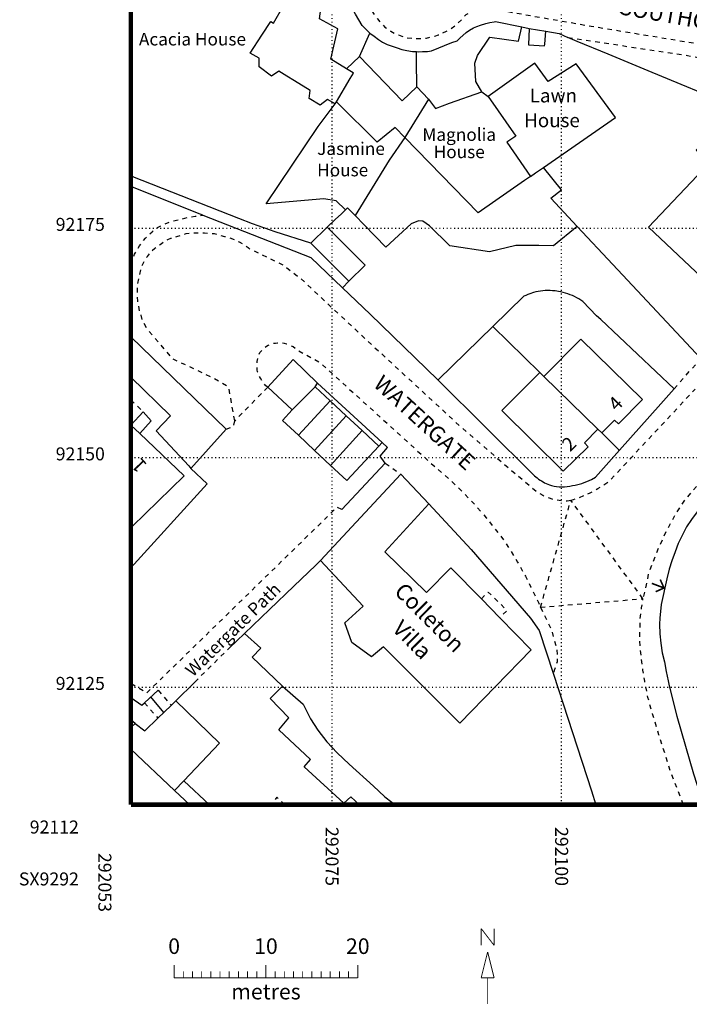
# Model space of a CAD drawing. Units: metres. Extents: x 292041 to 292207, y 92087 to 92271.
# Drawn here: x 292041 to 292114, y 92090 to 92198 of the extents above; entities that cross this region are included whole.
import ezdxf

# ---------------------------------------------------------------- set-up
doc = ezdxf.new("R2010")
doc.units = ezdxf.units.M
doc.header["$MEASUREMENT"] = 0
for name, pattern in [('1-3', [0.4, 0.1, -0.3]), ('10-0', [0]), ('5-5', [1, 0.5, -0.5]), ('8-8', [1.6, 0.8, -0.8])]:
    doc.linetypes.add(name, pattern=pattern)
for name, color, linetype in [('Buildings', 7, '10-0'), ('Buildings Text', 7, 'Continuous'), ('Misc Text', 7, 'Continuous'), ('Road Names', 7, 'Continuous')]:
    doc.layers.add(name, color=color, linetype=linetype)
for name, color, linetype, true_color in [('General Feature', 9, '10-0', 0x808080), ('Landform', 9, '8-8', 0x808080), ('Meta Information', 7, 'Continuous', 0x6b6b6b), ('Network or Polygon Closing Geometry', 9, '5-5', 0x808080), ('Road or Track', 9, '5-5', 0x808080)]:
    doc.layers.add(name, color=color, linetype=linetype, true_color=true_color)

# ---------------------------------------------------------------- blocks, each defined once
blk = doc.blocks.new('OSS2')
at = {"color": 8, "true_color": 0x707070, "const_width": 0.174, "flags": 128}
for points in [[(0.707, 0.707), (0, 0), (0.707, -0.707)], [(1.42, 0), (0, 0)]]:
    blk.add_lwpolyline(points, dxfattribs=at)

msp = doc.modelspace()

# ---------------------------------------------------------------- linework, layer by layer
at = {"layer": 'Buildings', "flags": 128}
for points in [[(292076.58, 92192.35), (292074.88, 92193.41), (292075.619, 92196.701), (292073.63, 92197.78), (292074.04, 92200.757), (292069.29, 92204.5)], [(292075.349, 92188.551), (292074.5, 92189), (292073.7, 92188.4), (292072.5, 92189.1), (292072.6, 92190), (292070.916, 92191.04), (292070.085, 92191.554), (292069.2, 92192.1), (292068.4, 92191.55), (292067.05, 92192.55), (292067.05, 92193.5), (292066.1, 92194.05), (292067.372, 92196.001), (292068.35, 92197.5), (292068.613, 92197.335), (292069.758, 92199.284), (292066.55, 92201.65), (292067.41, 92202.54)], [(292096.48, 92196.75), (292096.4, 92194.95), (292098.15, 92194.85), (292098.17, 92195.05), (292098.29, 92196.45)], [(292096.48, 92196.75), (292098.29, 92196.45)], [(292078.001, 92193.708), (292076.58, 92192.35)], [(292084.25, 92190.4), (292082.649, 92188.844), (292078.001, 92193.708)], [(292098.017, 92181.608), (292105.85, 92187.05), (292101.6, 92192.9), (292098.55, 92190.95), (292097.1, 92192.95), (292092, 92189.35)], [(292075.471, 92188.757), (292076.988, 92191.309), (292077.329, 92191.882), (292077.3, 92191.9), (292076.58, 92192.35)], [(292084.25, 92190.4), (292085.5, 92189.05)], [(292085.5, 92189.05), (292086.265, 92188.035), (292087.8, 92188.6), (292091.3, 92189.85)], [(292091.3, 92189.85), (292092, 92189.35)], [(292075.349, 92188.551), (292075.471, 92188.757)], [(292082.932, 92184.859), (292081.88, 92185.94), (292079.9, 92184.35), (292075.585, 92188.644), (292075.471, 92188.757)], [(292085.5, 92189.05), (292082.932, 92184.859)], [(292092, 92189.35), (292095, 92185), (292094.05, 92184.35), (292096.61, 92180.63)], [(292119.1, 92166), (292109.45, 92175.1), (292116.1, 92182.1), (292114.65, 92183.5), (292118.6, 92187.65), (292119.8, 92186.5), (292120.8, 92187.65)], [(292096.61, 92180.63), (292095.969, 92180.185), (292090.9, 92176.67), (292082.932, 92184.859)], [(292096.61, 92180.63), (292097.17, 92181.02), (292098.017, 92181.608)], [(292104.37, 92152.681), (292105.755, 92154.093), (292106.183, 92153.673), (292108.791, 92156.333), (292102.106, 92162.892), (292098.068, 92158.85)], [(292097.632, 92159.277), (292093.505, 92155.145), (292100.165, 92148.519), (292102.905, 92151.187), (292102.486, 92151.617), (292103.958, 92153.084)], [(292098.068, 92158.85), (292097.632, 92159.277)], [(292098.068, 92158.85), (292103.958, 92153.084)], [(292053.089, 92153.561), (292053.1, 92153.55)], [(292053.089, 92153.538), (292053.1, 92153.55)], [(292053.1, 92153.55), (292054.07, 92152.62)], [(292103.958, 92153.084), (292104.37, 92152.681)], [(292054.07, 92152.62), (292058.9, 92148), (292053.25, 92142.5)], [(292073.75, 92138.8), (292082.5, 92148.2)], [(292082.5, 92148.2), (292085.55, 92144.95)], [(292085.55, 92144.95), (292080.75, 92139.75), (292085.3, 92135.3), (292087.95, 92138), (292091.26, 92134.61)], [(292053.25, 92142.5), (292053.089, 92142.655)], [(292093.26, 92132.56), (292096.7, 92129.05), (292088.9, 92121.07), (292080.6, 92129.4), (292079.3, 92128.3), (292077.15, 92129.85), (292076.4, 92132), (292078.4, 92133.8), (292073.75, 92138.8)], [(292091.26, 92134.61), (292093.26, 92132.56)], [(292057.49, 92123.01), (292058, 92123.5)], [(292058, 92123.5), (292062.75, 92118.9), (292058.85, 92114.8)], [(292056.03, 92121.62), (292057.49, 92123.01)], [(292053.089, 92120.603), (292053.55, 92121.05)], [(292053.55, 92121.05), (292054.6, 92120.25), (292056.03, 92121.62)], [(292057.85, 92113.75), (292053.089, 92118.233)], [(292058.85, 92114.8), (292057.85, 92113.75)], [(292061.643, 92112.183), (292058.85, 92114.8)], [(292059.509, 92112.183), (292057.85, 92113.75)]]:
    msp.add_lwpolyline(points, dxfattribs=at)
at = {"layer": 'General Feature', "flags": 128}
for points in [[(292079.1, 92196.25), (292078.27, 92197.08), (292077.9, 92197.7), (292077.55, 92198.3), (292077.2, 92198.95), (292076.95, 92199.5), (292076.55, 92200.9), (292076.4, 92201.55), (292076.25, 92202.1), (292076.05, 92203.4), (292076.11, 92204.2)], [(292084.182, 92194.222), (292084.4, 92194.2), (292084.85, 92194.25), (292085.4, 92194.25), (292085.82, 92194.32), (292088.05, 92195.2), (292088.63, 92195.4), (292088.9, 92195.7), (292089.6, 92196.3), (292089.95, 92196.55), (292090.4, 92196.8), (292090.75, 92196.95), (292091.15, 92197.1), (292091.75, 92197.3), (292092.2, 92197.4), (292092.65, 92197.45), (292092.8, 92197.5), (292095.678, 92196.913)], [(292078.001, 92193.708), (292079.1, 92196.25)], [(292079.1, 92196.25), (292079.6, 92195.9), (292080.05, 92195.55), (292080.5, 92195.25), (292081, 92195), (292081.55, 92194.8), (292082.1, 92194.65), (292082.6, 92194.45), (292083.15, 92194.35), (292083.75, 92194.25), (292083.9, 92194.25), (292084.182, 92194.222)], [(292091.3, 92189.85), (292090.66, 92190.95), (292090.538, 92192.98), (292090.84, 92193.807), (292092.177, 92195.801), (292095.291, 92195.356), (292095.678, 92196.913)], [(292095.678, 92196.913), (292096.48, 92196.75)], [(292098.29, 92196.45), (292099.75, 92196.2), (292100.69, 92195.77)], [(292121.05, 92190.15), (292115.3, 92189.7), (292113, 92190.65), (292109.42, 92192.12), (292105.08, 92193.95), (292101.7, 92195.32), (292100.69, 92195.77)], [(292084.25, 92190.4), (292084.2, 92193.2), (292084.182, 92194.222)], [(292076.478, 92176.995), (292075.466, 92177.951), (292074.118, 92178.2), (292067.813, 92177.652), (292073.486, 92186.054), (292075.349, 92188.551)], [(292082.932, 92184.859), (292081.231, 92182.395), (292077.506, 92176.375)], [(292101.704, 92175.182), (292098.835, 92178.25), (292099.99, 92179.158), (292098.017, 92181.608)], [(292072.708, 92173.354), (292068.797, 92174.586), (292066.347, 92175.48), (292064.843, 92176.029), (292053.301, 92180.59), (292053.089, 92180.713)], [(292060.93, 92176.39), (292060.65, 92176.5), (292053.089, 92179.517)], [(292076.478, 92176.995), (292076.02, 92176.565), (292075.331, 92175.918), (292074.464, 92175.104)], [(292077.506, 92176.375), (292076.7, 92177.203), (292076.478, 92176.995)], [(292060.93, 92176.39), (292072.7, 92171.8), (292076.14, 92168.509)], [(292101.704, 92175.182), (292099.116, 92173.084), (292097.523, 92173.092), (292096.489, 92173.097), (292095.003, 92173.105), (292092.144, 92172.396), (292087.824, 92173.077), (292087.806, 92173.095), (292085.599, 92175.252), (292084.874, 92175.752), (292084.399, 92175.803), (292083.616, 92175.473), (292080.872, 92172.919), (292078.489, 92175.366), (292077.506, 92176.375)], [(292072.708, 92173.354), (292074.464, 92175.104)], [(292074.464, 92175.104), (292078.596, 92170.958), (292076.841, 92169.208)], [(292101.704, 92175.182), (292105.585, 92171.032), (292115.172, 92160.78)], [(292076.841, 92169.208), (292072.708, 92173.354)], [(292076.841, 92169.208), (292076.14, 92168.509)], [(292076.14, 92168.509), (292079.14, 92165.64), (292086.534, 92158.469)], [(292112.241, 92157.497), (292104.255, 92165.048), (292103.787, 92165.438), (292102.295, 92167.006), (292101.876, 92167.279), (292101.646, 92167.41), (292101.41, 92167.532), (292101.17, 92167.644), (292100.925, 92167.746), (292100.676, 92167.838), (292100.424, 92167.92), (292100.168, 92167.991), (292099.91, 92168.052), (292099.65, 92168.102), (292099.285, 92168.155), (292099.02, 92168.18), (292098.755, 92168.196), (292098.489, 92168.2), (292098.224, 92168.193), (292097.96, 92168.175), (292097.697, 92168.145), (292097.435, 92168.102), (292097.176, 92168.047), (292096.92, 92167.979), (292096.55, 92167.85), (292096.331, 92167.76), (292096.115, 92167.665), (292095.898, 92167.569), (292092.517, 92164.283)], [(292092.517, 92164.283), (292086.582, 92158.516), (292086.534, 92158.469)], [(292092.517, 92164.283), (292097.632, 92159.277)], [(292063.48, 92153.08), (292053.089, 92163.143)], [(292073.43, 92158.12), (292070.75, 92160.7), (292068, 92157.68)], [(292053.089, 92158.749), (292057.4, 92154.55), (292055.85, 92152.9), (292059.4, 92149.1), (292059.61, 92148.8)], [(292086.534, 92158.469), (292097.06, 92148.027), (292097.201, 92147.9), (292097.348, 92147.779), (292097.499, 92147.664), (292097.655, 92147.555), (292097.815, 92147.453), (292097.979, 92147.358), (292098.147, 92147.269), (292098.319, 92147.188), (292098.493, 92147.113), (292098.671, 92147.046), (292098.891, 92146.975), (292099.172, 92146.903), (292099.457, 92146.855), (292099.744, 92146.828), (292100.033, 92146.821), (292100.323, 92146.831), (292100.614, 92146.856), (292100.904, 92146.895), (292101.194, 92146.946), (292101.481, 92147.007), (292101.91, 92147.114), (292102.19, 92147.195), (292102.467, 92147.287), (292102.739, 92147.391), (292103.007, 92147.506), (292103.27, 92147.631), (292103.704, 92147.869), (292106.3, 92150.792)], [(292068, 92157.68), (292070.66, 92155.2)], [(292073.16, 92157.71), (292070.66, 92155.2)], [(292073.16, 92157.71), (292073.43, 92158.12)], [(292074.79, 92156.19), (292073.16, 92157.71)], [(292080.45, 92151.65), (292073.43, 92158.12)], [(292106.3, 92150.792), (292110.799, 92155.858), (292112.241, 92157.497)], [(292071.33, 92152.43), (292074.79, 92156.19)], [(292076.55, 92154.55), (292074.79, 92156.19)], [(292053.1, 92153.55), (292054.45, 92155)], [(292054.45, 92155), (292055.3, 92154), (292054.07, 92152.62)], [(292070.66, 92155.2), (292069.6, 92154.05), (292071.33, 92152.43)], [(292073.09, 92150.79), (292076.55, 92154.55)], [(292078.29, 92152.94), (292076.55, 92154.55)], [(292059.61, 92148.8), (292063.48, 92153.08)], [(292071.33, 92152.43), (292073.09, 92150.79)], [(292074.84, 92149.14), (292078.29, 92152.94)], [(292080.1, 92151.25), (292078.29, 92152.94)], [(292104.37, 92152.681), (292106.2, 92150.89), (292106.3, 92150.792)], [(292074.84, 92149.14), (292076.6, 92147.5), (292080.1, 92151.25)], [(292080.1, 92151.25), (292080.45, 92151.65)], [(292080.8, 92149.4), (292080.25, 92150.15), (292081.05, 92151.1), (292080.45, 92151.65)], [(292073.09, 92150.79), (292074.84, 92149.14)], [(292059.61, 92148.8), (292061.4, 92147.15), (292053.089, 92137.989)], [(292076.05, 92144.35), (292080.8, 92149.4)], [(292085.55, 92144.95), (292090.15, 92140), (292096.6, 92132.5), (292097.55, 92131.15), (292099.1, 92126.4)], [(292115.4, 92144.9), (292114.75, 92144.1), (292114.15, 92143.25), (292113.6, 92142.45), (292113.15, 92141.6), (292112.7, 92140.65), (292112.35, 92139.75), (292112, 92138.75), (292111.7, 92137.85), (292111.45, 92136.8), (292110.85, 92134), (292110.7, 92132.5), (292110.65, 92131.85), (292110.7, 92130.8), (292110.8, 92129.8), (292110.95, 92128.75), (292111.2, 92127.75), (292111.4, 92126.7), (292111.6, 92125.7), (292111.7, 92125.15), (292112.55, 92121.85), (292113.5, 92118.55), (292114.35, 92115.55), (292115.445, 92112.183)], [(292053.089, 92142.334), (292053.25, 92142.5)], [(292065.45, 92130.85), (292068.2, 92133.45), (292070.85, 92136), (292073.25, 92138.3), (292073.75, 92138.8)], [(292065.45, 92130.85), (292063.8, 92129.25)], [(292069.6, 92125.1), (292066.3, 92128.25), (292067.25, 92129.25), (292065.45, 92130.85)], [(292099.1, 92126.4), (292103.25, 92113.7), (292103.741, 92112.183)], [(292060.05, 92125.55), (292058, 92123.5)], [(292054.56, 92123.29), (292056.05, 92124.65)], [(292077.986, 92112.183), (292077.05, 92113.05), (292076.3, 92112.35), (292071.95, 92116.3), (292072.65, 92117.1), (292069.2, 92120.35), (292070.3, 92121.65), (292068.25, 92123.75), (292069.6, 92125.1)], [(292069.6, 92125.1), (292071.85, 92123.15), (292072.65, 92121.55), (292073.45, 92120.3), (292074.45, 92119.05), (292075.55, 92117.85), (292076.85, 92116.6), (292079.5, 92114.2), (292080.1, 92113.65), (292080.75, 92113.05), (292081.5, 92112.45), (292081.933, 92112.183)], [(292053.089, 92123.852), (292054.3, 92123.05), (292054.56, 92123.29)], [(292053.55, 92121.05), (292053.089, 92121.432)]]:
    msp.add_lwpolyline(points, dxfattribs=at)
at = {"layer": 'General Feature', "color": 8, "linetype": '5-5', "true_color": 0x808080, "flags": 128}
for points in [[(292100.69, 92195.77), (292113.7, 92193.8), (292130.2, 92190.65)], [(292053.089, 92170.996), (292053.3, 92171.7), (292053.5, 92172.15), (292053.8, 92172.65), (292054.05, 92173.05), (292054.35, 92173.5), (292054.7, 92173.9), (292055.4, 92174.6), (292055.85, 92174.95), (292056, 92175.05), (292056.8, 92175.45), (292057.6, 92175.75), (292058.4, 92175.95), (292059.25, 92176.15), (292060.1, 92176.3), (292060.93, 92176.39)], [(292053.089, 92156.283), (292054.45, 92155)], [(292076.05, 92144.35), (292075.55, 92144.6), (292054.8, 92124.35), (292053.089, 92125.405)], [(292091.26, 92134.61), (292092, 92135.35), (292094.05, 92133.35), (292093.26, 92132.56)], [(292069.879, 92112.183), (292069, 92113), (292068.279, 92112.183)]]:
    msp.add_lwpolyline(points, dxfattribs=at)
at = {"layer": 'Landform', "color": 8, "linetype": '5-5', "true_color": 0x808080, "flags": 128}
for points in [[(292056.05, 92124.65), (292057.49, 92123.01)], [(292054.56, 92123.29), (292056.03, 92121.62)]]:
    msp.add_lwpolyline(points, dxfattribs=at)
at = {"layer": 'Landform', "color": 8, "linetype": '10-0', "true_color": 0x808080, "flags": 128}
msp.add_lwpolyline([(292056.67, 92122.23), (292055.26, 92123.93)], dxfattribs=at)
at = {"layer": 'Meta Information', "linetype": '10-0', "flags": 128}
for points, const_width in [([(292053.089, 92112.183), (292053.089, 92253.605)], 0.5), ([(292053.089, 92253.605), (292053.089, 92112.183)], 0.5), ([(292194.511, 92112.183), (292053.089, 92112.183)], 0.5), ([(292053.089, 92112.183), (292194.511, 92112.183)], 0.5), ([(292091.238, 92096.862), (292091.238, 92098.701)], 0.1), ([(292091.238, 92098.701), (292092.652, 92096.862)], 0.1), ([(292092.652, 92096.862), (292092.652, 92098.701)], 0.1), ([(292091.238, 92093.327), (292091.945, 92096.155)], 0.1), ([(292092.652, 92093.327), (292091.945, 92096.155)], 0.1), ([(292057.803, 92093.327), (292057.803, 92094.741)], 0.1), ([(292058.803, 92093.327), (292058.803, 92094.034)], 0.1), ([(292059.803, 92093.327), (292059.803, 92094.034)], 0.1), ([(292060.803, 92093.327), (292060.803, 92094.034)], 0.1), ([(292061.803, 92093.327), (292061.803, 92094.034)], 0.1), ([(292062.803, 92093.327), (292062.803, 92094.034)], 0.1), ([(292063.803, 92093.327), (292063.803, 92094.034)], 0.1), ([(292064.803, 92093.327), (292064.803, 92094.034)], 0.1), ([(292065.803, 92093.327), (292065.803, 92094.034)], 0.1), ([(292066.803, 92093.327), (292066.803, 92094.034)], 0.1), ([(292067.803, 92093.327), (292067.803, 92094.741)], 0.1), ([(292068.803, 92093.327), (292068.803, 92094.034)], 0.1), ([(292069.803, 92093.327), (292069.803, 92094.034)], 0.1), ([(292070.803, 92093.327), (292070.803, 92094.034)], 0.1), ([(292071.803, 92093.327), (292071.803, 92094.034)], 0.1), ([(292072.803, 92093.327), (292072.803, 92094.034)], 0.1), ([(292073.803, 92093.327), (292073.803, 92094.034)], 0.1), ([(292074.803, 92093.327), (292074.803, 92094.034)], 0.1), ([(292075.803, 92093.327), (292075.803, 92094.034)], 0.1), ([(292076.803, 92093.327), (292076.803, 92094.034)], 0.1), ([(292077.803, 92093.327), (292077.803, 92094.741)], 0.1), ([(292057.803, 92093.327), (292077.803, 92093.327)], 0.1), ([(292091.238, 92093.327), (292092.652, 92093.327)], 0.1), ([(292091.945, 92093.327), (292091.945, 92090.498)], 0.1)]:
    msp.add_lwpolyline(points, dxfattribs=dict(at, const_width=const_width))
at = {"layer": 'Meta Information', "linetype": '1-3', "flags": 128}
for points in [[(292075, 92112.183), (292075, 92253.605)], [(292100, 92112.183), (292100, 92253.605)], [(292053.089, 92175), (292194.511, 92175)], [(292053.089, 92150), (292194.511, 92150)], [(292053.089, 92125), (292194.511, 92125)]]:
    msp.add_lwpolyline(points, dxfattribs=at)
at = {"layer": 'Network or Polygon Closing Geometry', "flags": 128}
for points in [[(292112.241, 92157.497), (292115.172, 92160.78)], [(292068, 92157.68), (292064.4, 92154.01)], [(292080.8, 92149.4), (292082.5, 92148.2)], [(292097.7, 92133.7), (292101, 92145.35)], [(292108.86, 92134.63), (292101, 92145.35)], [(292097.7, 92133.7), (292108.86, 92134.63)], [(292060.05, 92125.55), (292063.8, 92129.25)]]:
    msp.add_lwpolyline(points, dxfattribs=at)
at = {"layer": 'Road or Track', "flags": 128}
for points in [[(292145.3, 92192.65), (292144.85, 92192.65), (292144.35, 92192.7), (292143.85, 92192.8), (292143.4, 92192.9), (292142.7, 92193.25), (292141.65, 92193.95), (292140.6, 92194.6), (292138.8, 92195.35), (292137.7, 92195.75), (292117.5, 92199.45), (292095.45, 92203.6), (292094.95, 92203.65), (292094.5, 92203.75), (292093.6, 92204.05), (292092.95, 92204.35), (292092.35, 92204.75), (292091.7, 92205.2), (292091.3, 92205.45), (292090.85, 92205.9), (292090.5, 92206.35), (292090.1, 92206.8), (292089.65, 92207.2), (292089.15, 92207.5), (292088.9, 92207.7), (292088.4, 92208), (292087.85, 92208.25), (292087.3, 92208.45), (292086.7, 92208.65), (292086.15, 92208.8), (292085.55, 92208.9), (292078.15, 92209.2), (292078.15, 92201.75), (292078.2, 92201.25), (292078.35, 92200.8), (292078.4, 92200.6), (292078.55, 92200.1), (292078.75, 92199.6), (292079, 92199.1), (292079.3, 92198.7), (292079.6, 92198.25), (292079.65, 92198.15), (292079.95, 92197.8), (292080.45, 92197.2), (292080.75, 92196.9), (292081.05, 92196.7), (292081.4, 92196.45), (292081.8, 92196.2), (292082.25, 92196.05), (292082.6, 92195.9), (292083.05, 92195.75), (292083.95, 92195.65), (292084.85, 92195.65), (292085.3, 92195.7), (292086.2, 92195.9), (292086.6, 92196.05), (292087, 92196.25), (292087.45, 92196.45), (292087.85, 92196.65), (292088.55, 92197.15), (292089.2, 92197.8), (292089.5, 92198.15), (292089.6, 92198.25), (292090.35, 92198.7), (292090.65, 92198.8), (292090.85, 92198.9), (292091.1, 92198.9), (292091.4, 92198.95), (292092.3, 92198.95), (292092.6, 92198.85), (292103.2, 92197), (292116.9, 92194.75), (292131.5, 92192.1), (292134.79, 92191.06), (292135.46, 92190.87), (292136.03, 92190.49), (292137.33, 92189.02), (292137.69, 92188.6), (292138.03, 92188.17), (292138.3, 92187.69), (292138.44, 92186.01), (292138.45, 92185.43), (292138.44, 92184.86)], [(292064.4, 92154.01), (292064.398, 92154.022), (292063.75, 92157.65), (292062.2, 92158.6), (292057.65, 92160.75), (292054.85, 92164), (292054.35, 92165), (292054.2, 92165.5), (292054.05, 92165.95), (292053.85, 92167.05), (292053.8, 92167.6), (292053.8, 92168.4), (292053.85, 92168.95), (292053.95, 92169.5), (292054.05, 92169.95), (292054.2, 92170.5), (292054.35, 92171), (292054.6, 92171.5), (292054.9, 92171.9), (292055.15, 92172.25), (292055.4, 92172.55), (292055.7, 92172.8), (292056.05, 92173.1), (292056.4, 92173.3), (292056.75, 92173.55), (292057.1, 92173.75), (292057.45, 92173.9), (292057.85, 92174), (292058.1, 92174.1), (292059.1, 92174.4), (292059.55, 92174.45), (292060.1, 92174.5), (292061.1, 92174.5), (292061.55, 92174.45), (292062.15, 92174.4), (292062.7, 92174.25), (292063.3, 92174.1), (292063.8, 92173.95), (292064.35, 92173.75), (292064.9, 92173.5), (292065.4, 92173.2), (292065.85, 92172.9), (292065.95, 92172.8), (292069.65, 92171), (292071.6, 92169.5), (292078.45, 92163.1), (292088.9, 92153.45), (292097.25, 92146.3), (292097.95, 92145.9), (292098.65, 92145.6), (292098.95, 92145.5), (292099.35, 92145.4), (292099.75, 92145.35), (292100.1, 92145.3), (292100.6, 92145.3), (292101, 92145.35)], [(292068, 92157.68), (292067.8, 92157.8), (292067.35, 92158.4), (292067.2, 92158.65), (292067.1, 92158.85), (292066.9, 92159.35), (292066.85, 92159.55), (292066.85, 92160.45), (292066.95, 92160.95), (292067.15, 92161.45), (292067.85, 92162.15), (292068.05, 92162.25), (292068.25, 92162.3), (292068.45, 92162.4), (292068.65, 92162.45), (292068.85, 92162.45), (292069.05, 92162.5), (292069.6, 92162.5), (292069.8, 92162.45), (292070.05, 92162.4), (292070.3, 92162.3), (292070.5, 92162.2), (292070.75, 92162.1), (292071.15, 92161.8), (292071.25, 92161.7), (292073.7, 92160.35), (292085.65, 92149.5), (292087.2, 92148.15), (292088.7, 92146.8), (292090.2, 92145.25), (292090.45, 92145), (292091.8, 92143.45), (292093.05, 92141.85), (292093.35, 92141.5), (292094.3, 92140.1), (292095.2, 92138.6), (292096.05, 92137.1), (292096.65, 92135.9), (292097.5, 92134.15), (292097.7, 92133.7)], [(292101, 92145.35), (292101.3, 92145.45), (292101.7, 92145.55), (292103.1, 92146.15), (292103.35, 92146.3), (292103.95, 92146.65), (292104.5, 92146.95), (292105.05, 92147.35), (292105.2, 92147.45), (292114.55, 92157.47)], [(292063.48, 92153.08), (292064.3, 92153.45), (292064.4, 92154), (292064.4, 92154.01)], [(292120.15, 92152.7), (292119.05, 92151.75), (292113.4, 92145.4), (292112.4, 92143.85), (292111.5, 92142.2), (292111.45, 92142.1), (292110.65, 92140.4), (292109.95, 92138.65), (292109.45, 92137.35), (292109.2, 92136.15), (292108.9, 92134.9), (292108.86, 92134.63)], [(292113.256, 92112.183), (292113.25, 92112.2), (292111.9, 92115.7), (292110.6, 92119.8), (292110.4, 92120.45), (292109.9, 92122.1), (292109.4, 92123.85), (292109.05, 92125.65), (292108.85, 92126.85), (292108.7, 92128.1), (292108.55, 92129.3), (292108.5, 92130.5), (292108.55, 92131.8), (292108.55, 92132.35), (292108.7, 92133.65), (292108.86, 92134.63)], [(292097.7, 92133.7), (292097.95, 92133.15), (292098.85, 92131.35), (292099.4, 92129.45), (292099.45, 92129.35), (292099.55, 92128.25), (292099.5, 92127.75), (292099.4, 92127.45), (292099.3, 92127.1), (292099.2, 92126.8), (292099.1, 92126.4)]]:
    msp.add_lwpolyline(points, dxfattribs=at)

# ---------------------------------------------------------------- block references
at = {"layer": 'General Feature', "rotation": 159.4}
msp.add_blockref('OSS2', (292111.15, 92135.8), dxfattribs=at)

# ---------------------------------------------------------------- texts
at = {"layer": 'Buildings Text'}
for s, insert, char_height, attachment_point in [('{\\farial|b0|i0|c0|p34;Acacia House}', (292065.63, 92196.268), 1.375, 3), ('{\\farial|b0|i0|c0|p34;Lawn}', (292099.1, 92188.69), 1.5, 8), ('{\\farial|b0|i0|c0|p34;House}', (292098.95, 92185.99), 1.5, 8), ('{\\farial|b0|i0|c0|p34;Magnolia}', (292088.85, 92184.5), 1.375, 8), ('{\\farial|b0|i0|c0|p34;Jasmine}', (292073.38, 92182.968), 1.375, 7), ('{\\farial|b0|i0|c0|p34;House}', (292088.85, 92182.618), 1.375, 8), ('{\\farial|b0|i0|c0|p34;House}', (292073.38, 92180.638), 1.375, 7)]:
    msp.add_mtext(s, dxfattribs=dict(at, insert=insert, char_height=char_height, attachment_point=attachment_point))
for s, insert, char_height, attachment_point, rotation in [('{\\farial|b0|i0|c0|p34;4}', (292106.001, 92154.968), 1.5, 7, 45.9), ('{\\farial|b0|i0|c0|p34;2}', (292100.928, 92150.565), 1.5, 7, 44.7), ('{\\farial|b0|i0|c0|p34;1}', (292054.54, 92149.653), 1.5, 8, 133.9), ('{\\farial|b0|i0|c0|p34;Colleton}', (292085.012, 92131.963), 1.75, 8, 315.1), ('{\\farial|b0|i0|c0|p34;Villa}', (292083.115, 92129.56), 1.75, 8, 314.7)]:
    msp.add_mtext(s, dxfattribs=dict(at, insert=insert, char_height=char_height, attachment_point=attachment_point, rotation=rotation))
at = {"layer": 'Meta Information'}
for s, insert, char_height, attachment_point in [('{\\farial|b0|i0|c0|p34;92175}', (292050.261, 92175.404), 1.414, 6), ('{\\farial|b0|i0|c0|p34;92150}', (292050.261, 92150.404), 1.414, 6), ('{\\farial|b0|i0|c0|p34;92125}', (292050.261, 92125.404), 1.414, 6), ('{\\farial|b0|i0|c0|p34;92112}', (292047.432, 92109.759), 1.414, 6), ('{\\farial|b0|i0|c0|p34;SX9292}', (292047.432, 92104.102), 1.414, 6), ('{\\farial|b0|i0|c0|p34;0}', (292057.803, 92095.933), 1.697, 8), ('{\\farial|b0|i0|c0|p34;10}', (292067.803, 92095.933), 1.697, 8), ('{\\farial|b0|i0|c0|p34;20}', (292077.803, 92095.933), 1.697, 8), ('{\\farial|b0|i0|c0|p34;metres}', (292067.803, 92090.983), 1.697, 8)]:
    msp.add_mtext(s, dxfattribs=dict(at, insert=insert, char_height=char_height, attachment_point=attachment_point))
at = {"layer": 'Meta Information', "char_height": 1.414, "attachment_point": 4, "rotation": 270}
for s, insert in [('{\\farial|b0|i0|c0|p34;292075}', (292075, 92109.759)), ('{\\farial|b0|i0|c0|p34;292100}', (292100, 92109.759)), ('{\\farial|b0|i0|c0|p34;292053}', (292050.261, 92106.93))]:
    msp.add_mtext(s, dxfattribs=dict(at, insert=insert))
at = {"layer": 'Misc Text', "insert": (292059.84, 92126.04), "char_height": 1.375, "attachment_point": 7, "rotation": 44.3}
msp.add_mtext('{\\farial|b0|i0|c0|p34;Watergate Path}', dxfattribs=at)
at = {"layer": 'Road Names', "char_height": 1.75, "attachment_point": 7}
for s, insert, rotation in [('{\\farial|b0|i0|c0|p34;SOUTHGATE}', (292106.182, 92198.314), 349.9), ('{\\farial|b0|i0|c0|p34;WATERGATE}', (292079.394, 92157.84), 317.5)]:
    msp.add_mtext(s, dxfattribs=dict(at, insert=insert, rotation=rotation))

doc.saveas('drawing.dxf')
